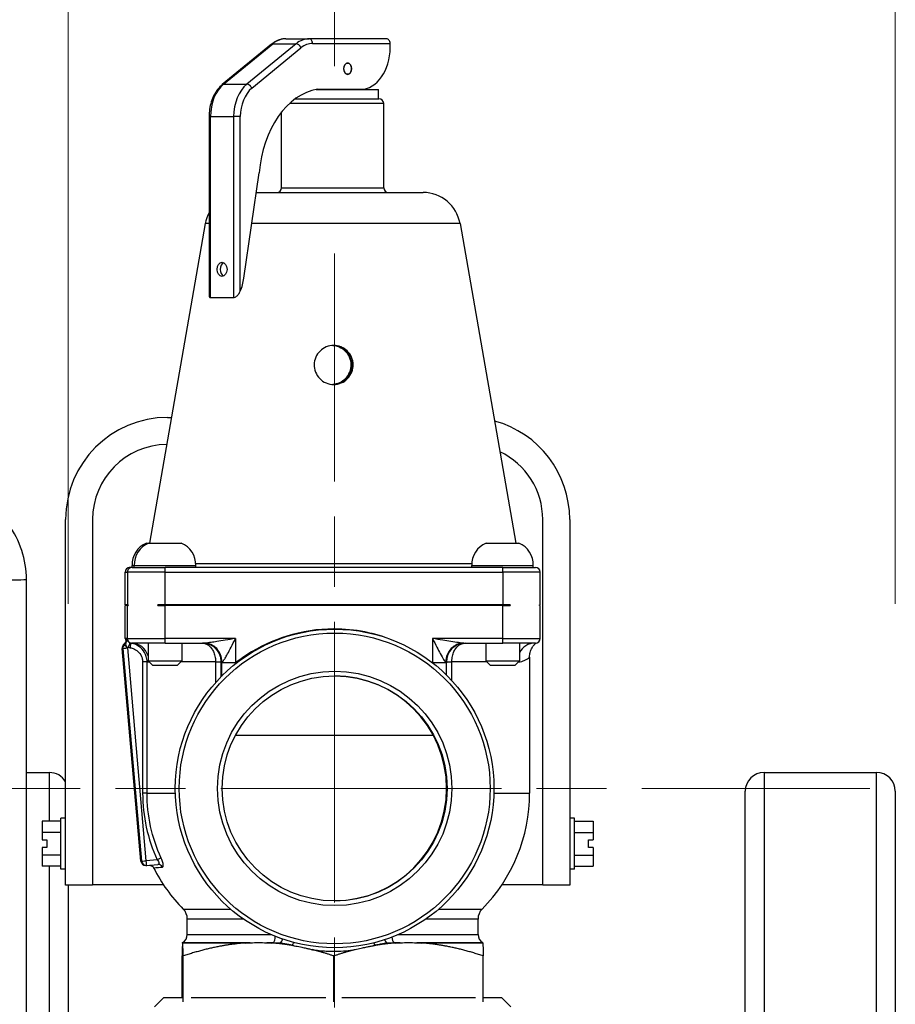
# Model space of a CAD drawing. Units: inches. Extents: x 20 to 327, y 12 to 213.
# Drawn here: x 176 to 181, y 104 to 110 of the extents above; entities that cross this region are included whole.
import ezdxf

# ---------------------------------------------------------------- set-up
doc = ezdxf.new("R2010")
doc.units = ezdxf.units.IN
doc.header["$LTSCALE"] = 20
doc.header["$MEASUREMENT"] = 0
doc.linetypes.add('CHAIN', pattern=[0.7087, 0.4724, -0.0591, 0.1181, -0.0591])
for name, color, linetype, lineweight in [('Center Mark(ANSI)', 96, 'Continuous', 18), ('Dimensions(ANSI)', 7, 'Continuous', 18), ('Visible Edges(ANSI)', 7, 'Continuous', 25), ('Visible Tangent Edges(ANSI)', 7, 'Continuous', 25)]:
    doc.layers.add(name, color=color, linetype=linetype, lineweight=lineweight)
doc.styles.add('MESTEK', font='arial.ttf')
doc.dimstyles.new('MESTEK FRACTIONS', dxfattribs={"dimscale": 20, "dimtxt": 0.08, "dimasz": 0.098425, "dimexe": 0.063, "dimexo": 0.0625, "dimgap": 0.031496, "dimtad": 0, "dimtih": 1, "dimtoh": 1, "dimdec": 4, "dimrnd": 1e-08, "dimzin": 1, "dimdsep": 46, "dimlunit": 5, "dimtxsty": 'MESTEK', "dimcen": 0.09, "dimdle": 0.393701, "dimclrd": 7, "dimclre": 7, "dimclrt": 7, "dimadec": 0, "dimazin": 0, "dimtfac": 1, "dimtofl": 0, "dimtmove": 0, "dimatfit": 3, "dimfxl": 0, "dimfrac": 2, "dimtolj": 1, "dimtzin": 0, "dimlwd": 15, "dimlwe": 15, "dimarcsym": 0})

# ---------------------------------------------------------------- blocks, each defined once
blk = doc.blocks.new('*D26')
at = {"layer": 'Defpoints', "color": 0, "linetype": 'Continuous'}
for p in [(175.8562, 131.7539), (139.4521, 124.126), (175.8562, 104.9823)]:
    blk.add_point(p, dxfattribs=at)
at = {"layer": 'Dimensions(ANSI)', "color": 7, "linetype": 'Continuous', "lineweight": 15}
for p, q in [((139.4521, 125.376), (139.4521, 133.0139)), ((175.8562, 106.2323), (175.8562, 133.0139)), ((141.4206, 131.7539), (152.5145, 131.7539)), ((173.8877, 131.7539), (162.7938, 131.7539))]:
    blk.add_line(p, q, dxfattribs=at)
at = {"layer": 'Dimensions(ANSI)', "color": 7, "linetype": 'Continuous'}
for points in [[(141.4206, 132.082), (141.4206, 131.4259), (139.4521, 131.7539)], [(173.8877, 132.082), (173.8877, 131.4259), (175.8562, 131.7539)]]:
    blk.add_solid(points, dxfattribs=at)
at = {"layer": 'Dimensions(ANSI)', "color": 7, "linetype": 'Continuous', "lineweight": 18, "insert": (157.6541, 134.1263), "char_height": 1.6, "attachment_point": 2, "style": 'MESTEK'}
blk.add_mtext('\\A1; 36 3/8\\P[925 mm]', dxfattribs=at)
blk = doc.blocks.new('*D27')
at = {"layer": 'Defpoints', "color": 0, "linetype": 'Continuous'}
for p in [(177.6324, 138.5618), (139.4521, 124.126), (177.6324, 108.567)]:
    blk.add_point(p, dxfattribs=at)
at = {"layer": 'Dimensions(ANSI)', "color": 7, "linetype": 'Continuous', "lineweight": 15}
for p, q in [((139.4521, 125.376), (139.4521, 139.8218)), ((177.6324, 109.817), (177.6324, 139.8218)), ((141.4206, 138.5618), (153.4026, 138.5618)), ((175.6639, 138.5618), (163.6818, 138.5618))]:
    blk.add_line(p, q, dxfattribs=at)
at = {"layer": 'Dimensions(ANSI)', "color": 7, "linetype": 'Continuous'}
for points in [[(141.4206, 138.8899), (141.4206, 138.2337), (139.4521, 138.5618)], [(175.6639, 138.8899), (175.6639, 138.2337), (177.6324, 138.5618)]]:
    blk.add_solid(points, dxfattribs=at)
at = {"layer": 'Dimensions(ANSI)', "color": 7, "linetype": 'Continuous', "lineweight": 18, "insert": (158.5422, 140.9342), "char_height": 1.6, "attachment_point": 2, "style": 'MESTEK'}
blk.add_mtext('\\A1; 38 3/16\\P[970 mm]', dxfattribs=at)
blk = doc.blocks.new('*D28')
at = {"layer": 'Defpoints', "color": 0, "linetype": 'Continuous'}
for p in [(181.3692, 144.7397), (139.4521, 124.126), (181.3692, 104.9823)]:
    blk.add_point(p, dxfattribs=at)
at = {"layer": 'Dimensions(ANSI)', "color": 7, "linetype": 'Continuous', "lineweight": 15}
for p, q in [((139.4521, 125.376), (139.4521, 145.9997)), ((181.3692, 106.2323), (181.3692, 145.9997)), ((141.4206, 144.7397), (154.6495, 144.7397)), ((179.4007, 144.7397), (166.1718, 144.7397))]:
    blk.add_line(p, q, dxfattribs=at)
at = {"layer": 'Dimensions(ANSI)', "color": 7, "linetype": 'Continuous'}
for points in [[(141.4206, 145.0678), (141.4206, 144.4117), (139.4521, 144.7397)], [(179.4007, 145.0678), (179.4007, 144.4117), (181.3692, 144.7397)]]:
    blk.add_solid(points, dxfattribs=at)
at = {"layer": 'Dimensions(ANSI)', "color": 7, "linetype": 'Continuous', "lineweight": 18, "insert": (160.4106, 147.1121), "char_height": 1.6, "attachment_point": 2, "style": 'MESTEK'}
blk.add_mtext('\\A1; 41 15/16\\P[1065 mm]', dxfattribs=at)

msp = doc.modelspace()

# ---------------------------------------------------------------- linework, layer by layer
at = {"layer": 'Center Mark(ANSI)', "color": 7, "linetype": 'CHAIN', "ltscale": 0.198001}
for p, q in [((177.632389, 101.435039), (177.632389, 108.567046)), ((174.066386, 105.001043), (181.198393, 105.001043))]:
    msp.add_line(p, q, dxfattribs=at)
at = {"layer": 'Visible Edges(ANSI)', "color": 7}
for p, q in [((177.307873, 109.999793), (177.462665, 109.999793)), ((177.977606, 109.999793), (177.462665, 109.999793)), ((177.211196, 109.963379), (176.883475, 109.694041)), ((177.718846, 109.836591), (177.713772, 109.836591)), ((177.718846, 109.762995), (177.713772, 109.762995)), ((177.508485, 109.662293), (177.92421, 109.662293)), ((177.518279, 109.664155), (177.825165, 109.664155)), ((177.52546, 109.662293), (177.52546, 109.664155)), ((177.71296, 109.662293), (177.71296, 109.664155)), ((177.92421, 109.599793), (177.92421, 109.662293)), ((177.370332, 109.599793), (177.92796, 109.599793)), ((177.27921, 109.006043), (177.27921, 109.511881)), ((177.95921, 109.006043), (177.95921, 109.568543)), ((176.795231, 109.480455), (176.795231, 108.2853)), ((177.027272, 108.403366), (177.130393, 109.105309)), ((177.111219, 108.974793), (178.221661, 108.974793)), ((176.770502, 108.767888), (176.397648, 106.637293)), ((178.467919, 108.767888), (178.840773, 106.637293)), ((176.804528, 108.274793), (176.959319, 108.274793)), ((176.51921, 107.474793), (176.54421, 107.474793)), ((175.83921, 104.356293), (175.83921, 106.794793)), ((176.01921, 106.794793), (176.01921, 104.356293)), ((179.01921, 104.356293), (179.01921, 106.794793)), ((179.19921, 106.794793), (179.19921, 104.356293)), ((176.377927, 106.637293), (176.39254, 106.637293)), ((176.39254, 106.637293), (176.61054, 106.637293)), ((178.642493, 106.637293), (178.860493, 106.637293)), ((176.236927, 106.224793), (176.236927, 106.443543)), ((176.268177, 106.474793), (176.268182, 106.474793)), ((176.282795, 106.474793), (176.268182, 106.474793)), ((176.281927, 106.487293), (176.29654, 106.487293)), ((176.281927, 106.474793), (176.281927, 106.487293)), ((176.282795, 106.474793), (176.502961, 106.474793)), ((176.29654, 106.487293), (176.70654, 106.487293)), ((176.29654, 106.474793), (176.29654, 106.487293)), ((178.752914, 106.474793), (176.502961, 106.474793)), ((176.70654, 106.474793), (176.70654, 106.487293)), ((178.546493, 106.487293), (178.956493, 106.487293)), ((178.546493, 106.474793), (178.546493, 106.487293)), ((178.752914, 106.474793), (178.970243, 106.474793)), ((178.956493, 106.474793), (178.956493, 106.487293)), ((179.001493, 106.224793), (179.001493, 106.443543)), ((175.57804, 70.821423), (175.57804, 106.394354)), ((176.236933, 106.224793), (176.236927, 106.224793)), ((176.236927, 106.219793), (176.236933, 106.219793)), ((176.236927, 106.001043), (176.236927, 106.219793)), ((176.251546, 106.224793), (176.236933, 106.224793)), ((176.251546, 106.219793), (176.236933, 106.219793)), ((176.24161, 106.219793), (176.24161, 106.224793)), ((176.256869, 106.224793), (176.251546, 106.224793)), ((176.251546, 106.219793), (176.256869, 106.219793)), ((176.256869, 106.224793), (176.256869, 106.219793)), ((176.453383, 106.219793), (176.453383, 106.224793)), ((176.503164, 106.224793), (176.453383, 106.224793)), ((176.453383, 106.219793), (176.503164, 106.219793)), ((178.753117, 106.224793), (176.503164, 106.224793)), ((178.753117, 106.219793), (176.503164, 106.219793)), ((178.802833, 106.224793), (178.753117, 106.224793)), ((178.753117, 106.219793), (178.802833, 106.219793)), ((178.802833, 106.224793), (178.802833, 106.219793)), ((178.996811, 106.219793), (178.996811, 106.224793)), ((179.001493, 106.224793), (178.996811, 106.224793)), ((178.996811, 106.219793), (179.001493, 106.219793)), ((179.001493, 106.001043), (179.001493, 106.219793)), ((176.235232, 105.971207), (176.223825, 105.957612)), ((176.278805, 105.969793), (176.282795, 105.969793)), ((176.502961, 105.969793), (176.282795, 105.969793)), ((176.38904, 105.969793), (176.38904, 105.851043)), ((176.502961, 105.969793), (176.762074, 105.969793)), ((176.61404, 105.969793), (176.61404, 105.851043)), ((178.493801, 105.969793), (178.752914, 105.969793)), ((178.638993, 105.969793), (178.638993, 105.851043)), ((178.970243, 105.969793), (178.752914, 105.969793)), ((178.863993, 105.969793), (178.863993, 105.851043)), ((176.340789, 104.515667), (176.216633, 105.934802)), ((176.38904, 105.851043), (176.61404, 105.851043)), ((176.42029, 105.819793), (176.38904, 105.851043)), ((176.58279, 105.819793), (176.61404, 105.851043)), ((178.377518, 105.844793), (178.377518, 105.837796)), ((178.638993, 105.851043), (178.863993, 105.851043)), ((178.670243, 105.819793), (178.638993, 105.851043)), ((178.832743, 105.819793), (178.863993, 105.851043)), ((178.93171, 105.87602), (178.93171, 104.969793)), ((176.58279, 105.819793), (176.42029, 105.819793)), ((178.832743, 105.819793), (178.670243, 105.819793)), ((176.972411, 105.357293), (178.288506, 105.357293)), ((175.57804, 105.107293), (175.73121, 105.107293)), ((180.49421, 105.107293), (181.24421, 105.107293)), ((180.36921, 96.232293), (180.36921, 104.982293)), ((181.36921, 104.982293), (181.36921, 96.232293)), ((175.68296, 104.782404), (175.68296, 104.707348)), ((175.80796, 104.782404), (175.68296, 104.782404)), ((175.80796, 104.462293), (175.80796, 104.802293)), ((175.83921, 104.802293), (175.80796, 104.802293)), ((179.23046, 104.802293), (179.19921, 104.802293)), ((179.23046, 104.462293), (179.23046, 104.802293)), ((179.23046, 104.782404), (179.35546, 104.782404)), ((179.35546, 104.782404), (179.35546, 104.707348)), ((175.68296, 104.707348), (175.68296, 104.657293)), ((175.80796, 104.707348), (175.68296, 104.707348)), ((175.68296, 104.657293), (175.71421, 104.657293)), ((175.71421, 104.657293), (175.71421, 104.607293)), ((179.23046, 104.707348), (179.35546, 104.707348)), ((179.32421, 104.657293), (179.35546, 104.657293)), ((179.32421, 104.607293), (179.32421, 104.657293)), ((179.35546, 104.707348), (179.35546, 104.657293)), ((175.71421, 104.607293), (175.68296, 104.607293)), ((175.68296, 104.607293), (175.68296, 104.557237)), ((179.35546, 104.607293), (179.32421, 104.607293)), ((179.35546, 104.607293), (179.35546, 104.557237)), ((175.68296, 104.557237), (175.68296, 104.482182)), ((175.80796, 104.557237), (175.68296, 104.557237)), ((179.23046, 104.557237), (179.35546, 104.557237)), ((179.35546, 104.557237), (179.35546, 104.482182)), ((175.80796, 104.482182), (175.68296, 104.482182)), ((175.83921, 104.462293), (175.80796, 104.462293)), ((176.37684, 104.48714), (176.37192, 104.48714)), ((176.379563, 104.487259), (176.454981, 104.493858)), ((179.23046, 104.462293), (179.19921, 104.462293)), ((179.23046, 104.482182), (179.35546, 104.482182)), ((176.01921, 104.356293), (175.83921, 104.356293)), ((175.85621, 104.356293), (175.85621, 102.579346)), ((176.492447, 104.357293), (176.01921, 104.357293)), ((179.01921, 104.357293), (178.745974, 104.357293)), ((179.19921, 104.356293), (179.01921, 104.356293)), ((176.65046, 104.027242), (176.65046, 104.130476)), ((178.58796, 104.027242), (178.58796, 104.130476)), ((176.615482, 103.607293), (176.615482, 103.883921)), ((176.622981, 103.578092), (176.622981, 103.883921)), ((177.62671, 103.578092), (177.62671, 103.883921)), ((178.622939, 103.578092), (178.622939, 103.883921)), ((176.49371, 103.607293), (176.43171, 103.545293)), ((176.49371, 103.607293), (176.622586, 103.607293)), ((176.675894, 103.607293), (177.573797, 103.607293)), ((177.679227, 103.607293), (178.570421, 103.607293)), ((178.622939, 103.607293), (178.74471, 103.607293)), ((178.74471, 103.607293), (178.80671, 103.545293))]:
    msp.add_line(p, q, dxfattribs=at)
for centre, radius, start, end in [((177.92796, 109.568543), 0.03125, 0, 90), ((177.24796, 109.006043), 0.03125, 270, 0), ((177.99046, 109.006043), 0.03125, 180, 270), ((178.221661, 108.724793), 0.25, 9.9262455, 90), ((177.016759, 108.724793), 0.25, 152.388854, 170.0737545), ((176.51921, 106.794793), 0.68, 90, 180), ((178.51921, 106.794793), 0.68, 0, 74.7198163), ((176.51921, 106.794793), 0.5, 90.7457154, 180), ((178.51921, 106.794793), 0.5, 0, 64.5320975), ((176.438625, 106.492727), 0.156791, 112.7754817, 181.9860322), ((176.453238, 106.492727), 0.156791, 112.7754817, 181.9860322), ((176.549843, 106.492727), 0.156791, 358.0139678, 67.2245183), ((178.70319, 106.492727), 0.156791, 112.7754817, 181.9860322), ((178.799796, 106.492727), 0.156791, 358.0139678, 67.2245183), ((176.268177, 106.443543), 0.03125, 90, 180), ((178.970243, 106.443543), 0.03125, 0, 90), ((176.268177, 106.001043), 0.03125, 180, 212.2914054), ((178.502518, 105.844793), 0.125, 90, 180), ((178.970243, 106.001043), 0.03125, 270, 0), ((176.247764, 105.937525), 0.03125, 140.000595, 184.9998951), ((175.73121, 104.982293), 0.125, 30.2312863, 90), ((180.49421, 104.982293), 0.125, 90, 180), ((181.24421, 104.982293), 0.125, 0, 90), ((177.409494, 104.969793), 1.102784, 182.6060632, 187.3941467), ((177.828926, 104.969793), 1.102784, 315.4559939, 0), ((176.37684, 104.51839), 0.03125, 270, 275.0001049), ((177.409494, 104.969793), 1.102784, 206.8446412, 224.5440061), ((176.55671, 104.130476), 0.09375, 0, 44.5440061), ((178.68171, 104.130476), 0.09375, 135.4559939, 180), ((176.58796, 104.027242), 0.0625, 299.9776765, 0), ((178.65046, 104.027242), 0.0625, 180, 240.0223235)]:
    msp.add_arc(centre, radius, start, end, dxfattribs=at)
for centre, major_axis, ratio, start_param, end_param in [((177.80411, 109.946287), (0, -0.283719), 0.70249944, 0.10583606, 1.64932008), ((177.572243, 109.036067), (0, 0.632768), 0.70249944, 0.12170003, 1.46115033), ((176.902999, 108.462293), (0, 0.046875), 0.7116843, 0.32137361, 2.82021905), ((176.849127, 108.450956), (0, 0.258016), 0.70249944, 4.16092335, 4.52687928), ((177.62853, 105.001043), (0, -0.75), 0.99997891, 0.00257087, 3.13902179), ((176.457694, 104.462726), (-0.002668, 0.031136), 0.95259448, 0, 0.00186052)]:
    msp.add_ellipse(centre, major_axis=major_axis, ratio=ratio, start_param=start_param, end_param=end_param, dxfattribs=at)
for centre, major_axis, ratio in [((177.718846, 109.799793), (0, -0.036798), 0.70249944), ((176.881924, 108.462293), (0, -0.046875), 0.7116843), ((177.632389, 105.001043), (0, 1.062067), 0.99997891), ((177.632589, 105.001043), (0, -1.036243), 0.99997891), ((177.632589, 105.001043), (0, 0.78125), 0.99997891), ((177.632386, 105.001043), (0, -0.75), 0.99997891)]:
    msp.add_ellipse(centre, major_axis=major_axis, ratio=ratio, dxfattribs=at)
for points, knots in [([(177.307873, 109.999793), (177.300956, 109.999793), (177.29404, 109.999276), (177.280333, 109.997225), (177.273543, 109.995692), (177.260203, 109.991655), (177.253653, 109.989153), (177.240882, 109.983246), (177.234662, 109.979842), (177.222619, 109.97221), (177.216796, 109.967981), (177.211196, 109.963379)], [0, 0, 0, 0, 0.104719755, 0.104719755, 0.20943951, 0.20943951, 0.314159265, 0.314159265, 0.41887902, 0.41887902, 0.523598776, 0.523598776, 0.523598776, 0.523598776]), ([(178.002808, 109.968543), (178.002591, 109.972476), (178.001735, 109.976663), (177.998808, 109.984358), (177.996739, 109.987867), (177.992182, 109.993406), (177.989388, 109.99581), (177.983499, 109.999004), (177.980407, 109.999793), (177.977606, 109.999793)], [0.359446314, 0.359446314, 0.359446314, 0.359446314, 0.389513132, 0.389513132, 0.41957995, 0.41957995, 0.449570932, 0.449570932, 0.479561913, 0.479561913, 0.479561913, 0.479561913]), ([(177.692502, 109.799793), (177.692502, 109.804562), (177.69318, 109.809607), (177.695879, 109.818827), (177.697899, 109.823008), (177.702535, 109.829607), (177.705473, 109.832486), (177.711953, 109.83633), (177.715499, 109.837293), (177.722193, 109.837293), (177.725739, 109.83633), (177.732219, 109.832486), (177.735157, 109.829607), (177.739793, 109.823008), (177.741813, 109.818827), (177.744512, 109.809607), (177.74519, 109.804562), (177.74519, 109.795023), (177.744512, 109.789978), (177.741813, 109.780758), (177.739793, 109.776578), (177.735157, 109.769978), (177.732219, 109.7671), (177.725739, 109.763256), (177.722193, 109.762293), (177.715499, 109.762293), (177.711953, 109.763256), (177.705473, 109.7671), (177.702535, 109.769978), (177.697899, 109.776578), (177.695879, 109.780758), (177.69318, 109.789978), (177.692502, 109.795023), (177.692502, 109.799793)], [0, 0, 0, 0, 0.036343368, 0.036343368, 0.072686735, 0.072686735, 0.108993337, 0.108993337, 0.145299938, 0.145299938, 0.18160654, 0.18160654, 0.217913142, 0.217913142, 0.254256509, 0.254256509, 0.290599877, 0.290599877, 0.326943244, 0.326943244, 0.363286612, 0.363286612, 0.399593214, 0.399593214, 0.435899815, 0.435899815, 0.472206417, 0.472206417, 0.508513018, 0.508513018, 0.544856386, 0.544856386, 0.581199754, 0.581199754, 0.581199754, 0.581199754]), ([(176.883475, 109.694041), (176.872275, 109.684836), (176.86197, 109.674137), (176.843407, 109.650345), (176.835146, 109.637249), (176.820845, 109.60923), (176.814805, 109.594305), (176.805079, 109.56321), (176.801394, 109.547039), (176.79647, 109.514063), (176.795231, 109.497259), (176.795231, 109.480455)], [0.52359878, 0.52359878, 0.52359878, 0.52359878, 0.73303829, 0.73303829, 0.9424778, 0.9424778, 1.15191731, 1.15191731, 1.36135682, 1.36135682, 1.57079633, 1.57079633, 1.57079633, 1.57079633]), ([(176.795231, 108.2853), (176.795231, 108.285243), (176.795231, 108.285186), (176.795254, 108.28228), (176.795867, 108.27958), (176.79816, 108.276775), (176.799147, 108.276037), (176.801545, 108.275047), (176.802955, 108.274793), (176.804528, 108.274793)], [0.6987508264, 0.6987508264, 0.6987508264, 0.6987508264, 0.6994256909, 0.6994256909, 0.733105026, 0.733105026, 0.7499446936, 0.7499446936, 0.7667843611, 0.7667843611, 0.7667843611, 0.7667843611]), ([(176.959319, 108.274793), (176.962005, 108.274793), (176.965282, 108.275566), (176.972029, 108.278436), (176.975493, 108.280533), (176.984032, 108.286885), (176.989084, 108.292143), (176.997561, 108.303646), (177.000974, 108.309899), (177.003513, 108.315772)], [0.766784361, 0.766784361, 0.766784361, 0.766784361, 0.79554301, 0.79554301, 0.82430166, 0.82430166, 0.876849789, 0.876849789, 0.929397918, 0.929397918, 0.929397918, 0.929397918]), ([(177.755701, 107.82771), (177.756093, 107.811082), (177.753135, 107.793363), (177.740284, 107.760708), (177.730394, 107.745766), (177.707363, 107.722171), (177.692724, 107.711901), (177.660368, 107.698209), (177.642645, 107.694793), (177.609238, 107.694793), (177.591503, 107.698209), (177.559094, 107.711901), (177.544417, 107.722171), (177.521306, 107.745766), (177.511367, 107.760708), (177.498422, 107.793363), (177.495418, 107.811082), (177.496112, 107.843679), (177.499608, 107.860745), (177.513185, 107.892157), (177.523269, 107.9065), (177.546318, 107.929017), (177.560788, 107.938741), (177.592416, 107.951629), (177.609574, 107.954793), (177.641718, 107.954793), (177.658878, 107.951629), (177.690516, 107.938741), (177.704994, 107.929017), (177.728066, 107.9065), (177.738169, 107.892157), (177.751796, 107.860745), (177.755325, 107.843679), (177.755701, 107.82771)], [0, 0, 0, 0, 0.12863461, 0.12863461, 0.25726921, 0.25726921, 0.38455232, 0.38455232, 0.51183543, 0.51183543, 0.63911854, 0.63911854, 0.76640165, 0.76640165, 0.89503626, 0.89503626, 1.02367087, 1.02367087, 1.14720164, 1.14720164, 1.27073241, 1.27073241, 1.39320338, 1.39320338, 1.51567435, 1.51567435, 1.63814533, 1.63814533, 1.7606163, 1.7606163, 1.88414707, 1.88414707, 2.00767784, 2.00767784, 2.00767784, 2.00767784]), ([(177.742648, 107.82771), (177.742308, 107.843679), (177.738813, 107.860745), (177.725236, 107.892157), (177.715151, 107.9065), (177.692103, 107.929017), (177.677633, 107.938741), (177.648098, 107.950776), (177.633366, 107.953897), (177.61921, 107.954626)], [0, 0, 0, 0, 0.12353077, 0.12353077, 0.24706154, 0.24706154, 0.369532514, 0.369532514, 0.475786849, 0.475786849, 0.475786849, 0.475786849]), ([(177.619828, 107.954656), (177.634125, 107.95399), (177.64904, 107.950878), (177.678705, 107.938829), (177.693156, 107.929155), (177.716178, 107.906758), (177.726267, 107.892499), (177.739906, 107.861254), (177.74346, 107.844273), (177.743881, 107.828385)], [1.533585397, 1.533585397, 1.533585397, 1.533585397, 1.641014781, 1.641014781, 1.763112813, 1.763112813, 1.886025245, 1.886025245, 2.008937678, 2.008937678, 2.008937678, 2.008937678]), ([(177.754434, 107.828385), (177.753977, 107.844273), (177.750392, 107.861254), (177.736707, 107.892499), (177.726604, 107.906758), (177.703564, 107.929155), (177.689109, 107.938829), (177.657747, 107.951566), (177.640873, 107.954711), (177.625028, 107.954791)], [0, 0, 0, 0, 0.122912432, 0.122912432, 0.245824865, 0.245824865, 0.367922897, 0.367922897, 0.488452203, 0.488452203, 0.488452203, 0.488452203]), ([(177.61921, 107.694975), (177.633885, 107.695765), (177.649079, 107.699122), (177.679326, 107.711901), (177.694003, 107.722171), (177.717115, 107.745766), (177.727053, 107.760708), (177.739999, 107.793363), (177.743003, 107.811082), (177.742648, 107.82771)], [1.512815773, 1.512815773, 1.512815773, 1.512815773, 1.623125519, 1.623125519, 1.750408629, 1.750408629, 1.879043236, 1.879043236, 2.007677842, 2.007677842, 2.007677842, 2.007677842]), ([(177.743881, 107.828385), (177.744325, 107.811668), (177.741378, 107.793868), (177.728511, 107.761072), (177.718592, 107.746067), (177.695487, 107.722359), (177.680795, 107.712028), (177.650264, 107.699074), (177.634772, 107.695675), (177.619828, 107.694943)], [0, 0, 0, 0, 0.129316518, 0.129316518, 0.258633037, 0.258633037, 0.386540473, 0.386540473, 0.499021372, 0.499021372, 0.499021372, 0.499021372]), ([(177.625324, 107.694794), (177.641927, 107.694878), (177.65948, 107.698327), (177.691714, 107.712028), (177.706365, 107.722359), (177.729382, 107.746067), (177.739248, 107.761072), (177.752016, 107.793868), (177.754915, 107.811668), (177.754434, 107.828385)], [1.496058701, 1.496058701, 1.496058701, 1.496058701, 1.622397204, 1.622397204, 1.750304641, 1.750304641, 1.879621159, 1.879621159, 2.008937678, 2.008937678, 2.008937678, 2.008937678]), ([(175.57804, 106.394354), (175.57804, 106.459799), (175.567675, 106.525233), (175.527223, 106.649715), (175.497142, 106.708743), (175.4202, 106.814632), (175.373349, 106.861476), (175.267449, 106.938407), (175.208416, 106.968482), (175.083926, 107.008927), (175.018488, 107.01929), (174.95304, 107.01929)], [4.71238898, 4.71238898, 4.71238898, 4.71238898, 5.02654825, 5.02654825, 5.34070751, 5.34070751, 5.65486678, 5.65486678, 5.96902604, 5.96902604, 6.28318531, 6.28318531, 6.28318531, 6.28318531]), ([(176.242333, 105.994722), (176.242333, 105.994722), (176.242338, 105.994683), (176.24236, 105.994507), (176.242379, 105.994363), (176.242425, 105.993876), (176.242438, 105.99373), (176.242473, 105.993275), (176.242497, 105.992944), (176.242534, 105.991944), (176.242553, 105.991417), (176.242501, 105.989398), (176.242837, 105.98844), (176.241241, 105.98229), (176.240831, 105.980875), (176.239155, 105.976984), (176.237949, 105.974444), (176.235232, 105.971207)], [2.0340475751, 2.0340475751, 2.0340475751, 2.0340475751, 2.0402533204, 2.0402533204, 2.0471214061, 2.0471214061, 2.0493705424, 2.0493705424, 2.0523462869, 2.0523462869, 2.0544808484, 2.0544808484, 2.0568679767, 2.0568679767, 2.0574145426, 2.0574145426, 2.0579611085, 2.0579611085, 2.0579611085, 2.0579611085]), ([(176.237194, 105.973518), (176.236534, 105.972741), (176.2359, 105.971993), (176.235287, 105.97127), (176.23526, 105.971239), (176.235233, 105.971207)], [0.1217203853, 0.1217203853, 0.1217203853, 0.1217203853, 0.1392811333, 0.1392811333, 0.1400785706, 0.1400785706, 0.1400785706, 0.1400785706]), ([(176.2455, 105.980393), (176.244337, 105.979731), (176.242902, 105.978818), (176.239552, 105.976113), (176.238044, 105.974519), (176.237194, 105.973518)], [0.061331792, 0.061331792, 0.061331792, 0.061331792, 0.109064337, 0.109064337, 0.163175687, 0.163175687, 0.163175687, 0.163175687]), ([(176.240153, 105.971207), (176.240179, 105.971239), (176.240205, 105.97127), (176.240239, 105.97131), (176.240246, 105.971319), (176.240253, 105.971328)], [-0.000443357379, -0.000443357379, -0.000443357379, -0.000443357379, 0, 0, 0.0001210819, 0.0001210819, 0.0001210819, 0.0001210819]), ([(176.240253, 105.971328), (176.242382, 105.973891), (176.243545, 105.976023), (176.245813, 105.980738), (176.24627, 105.982615), (176.247347, 105.987146), (176.247342, 105.988391), (176.247498, 105.990998), (176.24746, 105.991663), (176.247429, 105.992658), (176.247412, 105.99296), (176.247377, 105.993489), (176.247361, 105.993688), (176.247325, 105.994092), (176.247309, 105.994243), (176.247271, 105.994587), (176.24726, 105.994664), (176.247254, 105.994706), (176.247254, 105.994713), (176.247254, 105.994713)], [2.0596051369, 2.0596051369, 2.0596051369, 2.0596051369, 2.0600407437, 2.0600407437, 2.0607980528, 2.0607980528, 2.0624174168, 2.0624174168, 2.0649730481, 2.0649730481, 2.0671069281, 2.0671069281, 2.0696239099, 2.0696239099, 2.0734748324, 2.0734748324, 2.0812085698, 2.0812085698, 2.0835983184, 2.0835983184, 2.0835983184, 2.0835983184]), ([(178.93171, 105.87602), (178.93171, 105.889324), (178.933637, 105.899341), (178.938922, 105.919843), (178.942547, 105.927322), (178.950425, 105.942679), (178.953909, 105.94725), (178.959554, 105.95479), (178.961601, 105.957131), (178.965064, 105.961018), (178.966384, 105.962384), (178.969045, 105.965082), (178.970137, 105.966115), (178.972757, 105.968557), (178.973737, 105.969396), (178.974524, 105.970067), (178.974539, 105.970079), (178.974553, 105.970091)], [1.350418271, 1.350418271, 1.350418271, 1.350418271, 1.356091037, 1.356091037, 1.365201861, 1.365201861, 1.380579157, 1.380579157, 1.397487087, 1.397487087, 1.415911912, 1.415911912, 1.44233847, 1.44233847, 1.493548623, 1.493548623, 1.494519813, 1.494519813, 1.494519813, 1.494519813]), ([(178.377586, 105.757776), (178.377564, 105.770538), (178.377547, 105.78354), (178.377524, 105.810315), (178.377518, 105.824096), (178.377518, 105.837796)], [0.700778852, 0.700778852, 0.700778852, 0.700778852, 0.800798023, 0.800798023, 0.905404331, 0.905404331, 0.905404331, 0.905404331]), ([(176.31588, 104.827875), (176.315938, 104.827435), (176.315974, 104.827225), (176.316019, 104.827225), (176.316006, 104.82771), (176.315879, 104.829799), (176.315766, 104.831404), (176.315507, 104.834864), (176.315333, 104.837104), (176.314913, 104.84238), (176.314553, 104.846778), (176.313928, 104.854275), (176.313563, 104.858584), (176.312943, 104.865824), (176.312573, 104.87009), (176.311945, 104.877269), (176.311568, 104.88154), (176.31092, 104.888794), (176.31053, 104.893116), (176.309842, 104.900641), (176.30943, 104.90506), (176.308924, 104.910364), (176.308705, 104.912617), (176.308357, 104.916099), (176.308188, 104.917714), (176.307948, 104.919816), (176.307876, 104.920305), (176.307849, 104.920305)], [0.346732797, 0.346732797, 0.346732797, 0.346732797, 0.36738961, 0.36738961, 0.398814634, 0.398814634, 0.430239658, 0.430239658, 0.456141869, 0.456141869, 0.493448113, 0.493448113, 0.523436436, 0.523436436, 0.550886402, 0.550886402, 0.578351783, 0.578351783, 0.608386872, 0.608386872, 0.645777872, 0.645777872, 0.671748736, 0.671748736, 0.703263978, 0.703263978, 0.734779221, 0.734779221, 0.734779221, 0.734779221]), ([(176.398631, 104.488927), (176.398823, 104.488922), (176.399046, 104.488913), (176.399786, 104.488874), (176.400373, 104.488842), (176.40218, 104.488626), (176.403189, 104.488517), (176.406149, 104.48779), (176.407436, 104.487452), (176.410802, 104.486092), (176.412597, 104.485303), (176.4164, 104.482764), (176.417987, 104.481566), (176.421639, 104.477925), (176.423767, 104.475334), (176.425553, 104.471805)], [-0.9677501723, -0.9677501723, -0.9677501723, -0.9677501723, -0.9652719913, -0.9652719913, -0.961014453, -0.961014453, -0.9576465315, -0.9576465315, -0.9558655716, -0.9558655716, -0.954557657, -0.954557657, -0.9538179373, -0.9538179373, -0.9530131336, -0.9530131336, -0.9530131336, -0.9530131336]), ([(176.618819, 103.972003), (176.618961, 103.97261), (176.619101, 103.973115), (176.619362, 103.973115), (176.619501, 103.97261), (176.619644, 103.972003)], [2.071975767, 2.071975767, 2.071975767, 2.071975767, 2.224778325, 2.224778325, 2.377580883, 2.377580883, 2.377580883, 2.377580883]), ([(177.069675, 103.972003), (177.088714, 103.97261), (177.107414, 103.973115), (177.142276, 103.973115), (177.160977, 103.97261), (177.180016, 103.972003)], [2.076293493, 2.076293493, 2.076293493, 2.076293493, 2.229096051, 2.229096051, 2.381898609, 2.381898609, 2.381898609, 2.381898609]), ([(177.361621, 103.952202), (177.376749, 103.949562), (177.390156, 103.947173), (177.415567, 103.942141), (177.425981, 103.939925), (177.444149, 103.935771), (177.451293, 103.934062), (177.466589, 103.930301), (177.47501, 103.928169), (177.482122, 103.926373)], [0, 0, 0, 0, 0.134132022, 0.134132022, 0.234206706, 0.234206706, 0.302110836, 0.302110836, 0.375390906, 0.375390906, 0.375390906, 0.375390906]), ([(177.770217, 103.926373), (177.779341, 103.928694), (177.79572, 103.932871), (177.819726, 103.938536), (177.829936, 103.940795), (177.848308, 103.944569), (177.855875, 103.946039), (177.872371, 103.949117), (177.88094, 103.950641), (177.889818, 103.952202)], [0, 0, 0, 0, 0.082509687, 0.082509687, 0.148509721, 0.148509721, 0.196000262, 0.196000262, 0.250027388, 0.250027388, 0.250027388, 0.250027388]), ([(178.070066, 103.972003), (178.088962, 103.97261), (178.107523, 103.973115), (178.142125, 103.973115), (178.160686, 103.97261), (178.179583, 103.972003)], [2.076293493, 2.076293493, 2.076293493, 2.076293493, 2.229096051, 2.229096051, 2.381898609, 2.381898609, 2.381898609, 2.381898609])]:
    msp.add_open_spline(points, degree=3, knots=knots, dxfattribs=at)
for points in [[(176.252885, 105.981935), (176.252885, 105.981935), (176.252885, 105.981935), (176.252884, 105.981935)], [(176.307849, 104.920305), (176.307831, 104.920305), (176.307831, 104.920092), (176.307851, 104.919646)], [(176.618579, 103.970333), (176.61866, 103.971048), (176.61874, 103.971593), (176.618819, 103.972003)], [(176.619644, 103.972003), (176.619723, 103.971593), (176.619803, 103.971048), (176.619884, 103.970333)], [(177.037547, 103.970333), (177.048322, 103.971048), (177.059059, 103.971593), (177.069675, 103.972003)], [(177.180016, 103.972003), (177.190631, 103.971593), (177.201369, 103.971048), (177.212143, 103.970333)], [(178.038179, 103.970333), (178.048872, 103.971048), (178.05953, 103.971593), (178.070066, 103.972003)], [(178.179583, 103.972003), (178.190119, 103.971593), (178.200776, 103.971048), (178.21147, 103.970333)], [(178.619601, 103.972003), (178.619474, 103.972545), (178.619349, 103.973006), (178.619231, 103.973098)], [(178.619841, 103.970333), (178.619761, 103.971048), (178.619681, 103.971593), (178.619601, 103.972003)]]:
    msp.add_open_spline(points, degree=3, dxfattribs=at)
for points, weights in [([(176.618579, 103.970333), (176.617138, 103.957529), (176.615482, 103.883921)], [1.13280759382, 1.1204149857, 1.05412028548]), ([(176.622981, 103.883921), (176.621325, 103.957529), (176.619884, 103.970333)], [1.05412028548, 1.1204149857, 1.13280759382]), ([(177.037547, 103.970333), (176.844629, 103.957529), (176.622981, 103.883921)], [1.13280759382, 1.1204149857, 1.05412028548]), ([(177.361621, 103.952202), (177.285732, 103.965449), (177.212143, 103.970333)], [1.11533858139, 1.12804821393, 1.13280759382]), ([(178.038179, 103.970333), (177.965139, 103.965449), (177.889818, 103.952202)], [1.13280759382, 1.12804821393, 1.11533858139]), ([(178.622939, 103.883921), (178.402947, 103.957529), (178.21147, 103.970333)], [1.05412028548, 1.1204149857, 1.13280759382]), ([(178.619841, 103.970333), (178.621283, 103.957529), (178.622939, 103.883921)], [1.13280759382, 1.1204149857, 1.05412028548]), ([(177.62671, 103.883921), (177.552039, 103.908719), (177.482122, 103.926373)], [1.05412028548, 1.07556021035, 1.09136253186]), ([(177.770217, 103.926373), (177.700823, 103.908719), (177.62671, 103.883921)], [1.09136253186, 1.07556021035, 1.05412028548])]:
    msp.add_rational_spline(points, weights, degree=2, dxfattribs=at)
at = {"layer": 'Visible Tangent Edges(ANSI)', "color": 7}
for p, q in [((177.484905, 109.968543), (178.002808, 109.968543)), ((176.89234, 109.696962), (177.220061, 109.966299)), ((177.374852, 109.966299), (177.047132, 109.696962)), ((177.080348, 109.669898), (177.408069, 109.939236)), ((177.220061, 109.966299), (177.374852, 109.966299)), ((176.89234, 109.696962), (177.047132, 109.696962)), ((177.95921, 109.568543), (177.33209, 109.568543)), ((176.804528, 109.480455), (176.795231, 109.480455)), ((176.804528, 108.274793), (176.804528, 109.480455)), ((176.804528, 109.480455), (176.959319, 109.480455)), ((177.003513, 109.480455), (176.959319, 109.480455)), ((176.959319, 109.480455), (176.959319, 108.274793)), ((177.003513, 108.315772), (177.003513, 109.480455)), ((177.27921, 109.006043), (177.95921, 109.006043)), ((176.795231, 108.767888), (176.770502, 108.767888)), ((178.467919, 108.767888), (177.080824, 108.767888)), ((176.706434, 106.500656), (178.546599, 106.500656)), ((176.236933, 106.443543), (176.236927, 106.443543)), ((176.236933, 106.224793), (176.236933, 106.443543)), ((176.236933, 106.443543), (176.251546, 106.443543)), ((176.503164, 106.443543), (176.251546, 106.443543)), ((176.251546, 106.443543), (176.251546, 106.224793)), ((176.503164, 106.224793), (176.503164, 106.443543)), ((176.503164, 106.443543), (178.753117, 106.443543)), ((179.001493, 106.443543), (178.753117, 106.443543)), ((178.753117, 106.443543), (178.753117, 106.224793)), ((176.236933, 106.001043), (176.236933, 106.219793)), ((176.251546, 106.001043), (176.251546, 106.219793)), ((176.503164, 106.001043), (176.503164, 106.219793)), ((178.753117, 106.001043), (178.753117, 106.219793)), ((176.223826, 105.957612), (176.235233, 105.971207)), ((176.240153, 105.971207), (176.228746, 105.957612)), ((176.236927, 106.001043), (176.236933, 106.001043)), ((176.251546, 106.001043), (176.236933, 106.001043)), ((176.237194, 105.973518), (176.241915, 105.973518)), ((176.251546, 106.001043), (176.503164, 106.001043)), ((176.971904, 106.001043), (176.503164, 106.001043)), ((176.971904, 106.001043), (176.971904, 105.837796)), ((178.753117, 106.001043), (178.284377, 106.001043)), ((178.284377, 106.001043), (178.284377, 105.839422)), ((178.753117, 106.001043), (179.001493, 106.001043)), ((176.340789, 104.515667), (176.216634, 105.934802)), ((176.216634, 105.934802), (176.221554, 105.934802)), ((176.221554, 105.934802), (176.345709, 104.515667)), ((176.228746, 105.957612), (176.223826, 105.957612)), ((176.252887, 105.937525), (176.256874, 105.942276)), ((176.377043, 104.51839), (176.252887, 105.937525)), ((176.382316, 105.845425), (176.352663, 105.845425)), ((176.352663, 105.845425), (176.352663, 104.969793)), ((176.382316, 104.969793), (176.382316, 105.845425)), ((176.838546, 105.844793), (176.60779, 105.844793)), ((176.838546, 105.844793), (176.876533, 105.844793)), ((176.838546, 105.844793), (176.838546, 105.706572)), ((176.876533, 105.844793), (176.877547, 105.844793)), ((176.876533, 105.747127), (176.876533, 105.844793)), ((176.881629, 105.844793), (176.877547, 105.844793)), ((176.877547, 105.844793), (176.877547, 105.837796)), ((176.971904, 105.837796), (176.877547, 105.837796)), ((178.377518, 105.837796), (178.286462, 105.837796)), ((178.377518, 105.844793), (178.373782, 105.844793)), ((178.377518, 105.844793), (178.413513, 105.844793)), ((178.645243, 105.844793), (178.413513, 105.844793)), ((178.413513, 105.72063), (178.413513, 105.844793)), ((175.73121, 104.782404), (175.73121, 105.107293)), ((180.49421, 105.107293), (180.49421, 96.107293)), ((181.24421, 96.107293), (181.24421, 105.107293)), ((176.382316, 104.969793), (176.352663, 104.969793)), ((176.382316, 104.969793), (176.570805, 104.969793)), ((178.693974, 104.969793), (178.93171, 104.969793)), ((176.449417, 104.524722), (176.377043, 104.51839)), ((175.73121, 102.568186), (175.73121, 104.482182)), ((176.345709, 104.515667), (176.340789, 104.515667)), ((176.623527, 104.196237), (176.939386, 104.196237)), ((178.325393, 104.196237), (178.614893, 104.196237)), ((177.024045, 104.130476), (176.65046, 104.130476)), ((178.58796, 104.130476), (178.240734, 104.130476)), ((176.65046, 104.027242), (177.208491, 104.027242)), ((178.056288, 104.027242), (178.58796, 104.027242)), ((177.069675, 103.972003), (176.619644, 103.972003)), ((177.037547, 103.970333), (176.619884, 103.970333)), ((177.224386, 103.972003), (177.180016, 103.972003)), ((177.271925, 103.970333), (177.212143, 103.970333)), ((178.038179, 103.970333), (177.978716, 103.970333)), ((178.070066, 103.972003), (178.025964, 103.972003)), ((178.619601, 103.972003), (178.179583, 103.972003)), ((178.619841, 103.970333), (178.21147, 103.970333))]:
    msp.add_line(p, q, dxfattribs=at)
for centre, major_axis, ratio, start_param, end_param in [((177.307873, 109.749793), (0, 0.25), 0.70249944, 0, 0.52359878), ((177.462665, 109.749793), (0, 0.25), 0.70249944, 0, 0.52359878), ((177.484905, 109.749793), (0, 0.21875), 0.70249944, 0, 0.52359878), ((177.462665, 109.968543), (0, 0.03125), 0.7116843, 4.71238898, 6.28318531), ((177.231037, 109.939236), (-0.019842, 0.024143), 0.61633668, 5.81432156, 6.28318531), ((177.385829, 109.939236), (0.019842, -0.024143), 0.61633668, 1.10193258, 2.67272891), ((176.980153, 109.480455), (0, 0.25), 0.70249944, 0.52359878, 1.57079633), ((176.903317, 109.669898), (-0.019842, 0.024143), 0.61633668, 5.81432156, 6.28318531), ((177.134944, 109.480455), (0, -0.25), 0.70249944, 3.66519143, 4.71238898), ((177.157184, 109.480455), (0, 0.21875), 0.70249944, 0.52359878, 1.57079633), ((177.058108, 109.669898), (0.019842, -0.024143), 0.61633668, 1.10193258, 2.67272891), ((176.268182, 106.443543), (0, 0.03125), 0.99997891, 0, 1.57079633), ((176.282795, 106.443543), (0, 0.03125), 0.99997891, 0, 1.57079633), ((176.502961, 106.443543), (0, 0.03125), 0.00649468, 4.71238898, 6.28318531), ((178.752914, 106.443543), (0, 0.03125), 0.00649468, 4.71238898, 6.28318531), ((175.45304, 106.394354), (0.125, 0), 0.01602679, 3.14159265, 6.28318531), ((176.268182, 106.001043), (0, -0.03125), 0.99997891, 4.71238898, 5.27575259), ((176.282795, 106.001043), (0, -0.03125), 0.99997891, 4.71238898, 6.28318531), ((176.257077, 105.942276), (0.010639, 0.029383), 0.0061067, 0.00221117, 1.5730075), ((176.278354, 106.001043), (-0.00487, -0.030868), 0.99997993, 6.09228232, 6.28318531), ((176.268614, 105.939307), (0.004871, 0.030868), 0.00641531, 0.00101226, 1.57180859), ((176.278805, 105.844793), (0, 0.125), 0.93245585, 5.04324341, 6.28318531), ((176.502961, 106.001043), (0, -0.03125), 0.00649468, 0, 1.57079633), ((176.75255, 105.844793), (0, 0.125), 0.99997891, 4.71238898, 6.28318531), ((176.762074, 105.844793), (0, 0.125), 0.95643901, 4.71238898, 6.28318531), ((178.493801, 105.844793), (0, 0.125), 0.96015026, 0, 1.57079633), ((178.752914, 106.001043), (0, -0.03125), 0.00649468, 0, 1.57079633), ((178.966248, 105.844793), (0, 0.125), 0.93706994, 0, 1.06127596), ((176.247764, 105.937525), (-0.020087, -0.023939), 0.99999634, 4.71238898, 5.49776637), ((176.252684, 105.937525), (-0.002724, 0.031131), 0.99997923, 0.78539816, 1.57079633), ((176.252684, 105.937525), (-0.031131, -0.002724), 0.00056605, 0.00647001, 1.57726634), ((176.247764, 105.937525), (-0.023939, 0.020087), 0.0041747, 6.27821003, 6.28318531), ((176.252684, 105.937525), (-0.023939, 0.020087), 0.0041747, 4.7074137, 6.27821003), ((176.278151, 106.001043), (-0.021278, -0.058766), 0.9999838, 0, 0.19090298), ((176.37684, 104.51839), (-0.031131, -0.002724), 0.00056605, 0.00647001, 1.57726634), ((176.37684, 104.51839), (0.002724, -0.031131), 0.00646997, 0, 1.57023027), ((176.44962, 104.524722), (0.028434, 0.012963), 0.00269424, 0.33582348, 1.57670586), ((176.37192, 104.51839), (0.002724, -0.031131), 0.99997923, 4.71238898, 6.19591884), ((176.37684, 104.51839), (0, -0.03125), 0.99997891, 4.79965544, 6.28318531), ((176.457694, 104.462726), (-0.002668, 0.031136), 0.95259448, 5.09466054, 6.28318531), ((177.212865, 104.027242), (0, 0.0625), 0.39403158, 3.62839953, 4.52023436), ((177.261127, 104.02446), (0.006719, 0.062138), 0.49160467, 3.71060976, 4.30612601), ((178.037832, 104.027242), (0, -0.0625), 0.40593657, 4.99678581, 5.79637843), ((177.33825, 104.010706), (-0.017347, -0.060045), 0.60639936, 0.65142222, 1.09402447), ((177.913424, 104.010706), (0.017515, -0.059996), 0.61627083, 5.24742356, 5.62718541), ((177.989895, 104.02446), (0.006769, -0.062132), 0.50280877, 5.19641333, 5.71255267)]:
    msp.add_ellipse(centre, major_axis=major_axis, ratio=ratio, start_param=start_param, end_param=end_param, dxfattribs=at)
for points, knots in [([(177.627257, 106.064443), (177.521212, 106.064355), (177.414875, 106.048251), (177.219577, 105.987713), (177.130183, 105.945813), (177.021545, 105.875003), (176.996296, 105.856927), (176.971904, 105.837796)], [-16.86694436, -16.86694436, -16.86694436, -16.86694436, -16.05887639, -16.05887639, -15.31327333, -15.31327333, -15.07924585, -15.07924585, -15.07924585, -15.07924585]), ([(177.963656, 106.010138), (177.921265, 106.02423), (177.87794, 106.035661), (177.765952, 106.057746), (177.696722, 106.064443), (177.62814, 106.064443), (177.627846, 106.064443), (177.627552, 106.064443), (177.627257, 106.064443)], [-17.730700967, -17.730700967, -17.730700967, -17.730700967, -17.39179023, -17.39179023, -16.869187545, -16.869187545, -16.869187545, -16.866944363, -16.866944363, -16.866944363, -16.866944363]), ([(176.240153, 105.971207), (176.240174, 105.971207), (176.239983, 105.970142), (176.239494, 105.965675), (176.239253, 105.961496), (176.241195, 105.951807), (176.244309, 105.946255), (176.252321, 105.942929), (176.254519, 105.942433), (176.256874, 105.942276)], [-2.058808628, -2.058808628, -2.058808628, -2.058808628, -2.008932932, -2.008932932, -1.933678804, -1.933678804, -1.83586603, -1.83586603, -1.804957054, -1.804957054, -1.804957054, -1.804957054]), ([(176.24237, 105.994423), (176.242296, 105.994826), (176.242244, 105.995169), (176.24206, 105.996587), (176.242151, 105.996289), (176.242771, 105.993748), (176.243149, 105.992324), (176.24376, 105.990677), (176.244427, 105.988881), (176.245382, 105.98679), (176.246743, 105.984629)], [2.011281437, 2.011281437, 2.011281437, 2.011281437, 2.028509346, 2.028509346, 2.101741561, 2.101741561, 2.147511696, 2.147511696, 2.147511696, 2.197446238, 2.197446238, 2.197446238, 2.197446238]), ([(176.253558, 105.981935), (176.252387, 105.98343), (176.251424, 105.984933), (176.248901, 105.989558), (176.248032, 105.992445), (176.247062, 105.996247), (176.246956, 105.996709), (176.247176, 105.99509), (176.247224, 105.994782), (176.247288, 105.994427)], [1.899453047, 1.899453047, 1.899453047, 1.899453047, 1.933678804, 1.933678804, 2.008932932, 2.008932932, 2.0910792, 2.0910792, 2.106385476, 2.106385476, 2.106385476, 2.106385476]), ([(176.267715, 105.97166), (176.265808, 105.97235), (176.263941, 105.973241), (176.258664, 105.976413), (176.255735, 105.979157), (176.253558, 105.981935)], [1.8049570538, 1.8049570538, 1.8049570538, 1.8049570538, 1.8358660301, 1.8358660301, 1.8994530473, 1.8994530473, 1.8994530473, 1.8994530473]), ([(176.382316, 105.845425), (176.382347, 105.85724), (176.380617, 105.869212), (176.371858, 105.898728), (176.36221, 105.915522), (176.338822, 105.941212), (176.325517, 105.951146), (176.299326, 105.964058), (176.286498, 105.96812), (176.273484, 105.970175)], [0, 0, 0, 0, 0.067539521, 0.067539521, 0.175602755, 0.175602755, 0.269433618, 0.269433618, 0.346748178, 0.346748178, 0.346748178, 0.346748178]), ([(176.876533, 105.844793), (176.876533, 105.852039), (176.875896, 105.859351), (176.872604, 105.87801), (176.869007, 105.889022), (176.859337, 105.909002), (176.853387, 105.918029), (176.836047, 105.938352), (176.823069, 105.94852), (176.791278, 105.965035), (176.771399, 105.969793), (176.751636, 105.969793)], [-0.13097042, -0.13097042, -0.13097042, -0.13097042, -0.117165571, -0.117165571, -0.095077813, -0.095077813, -0.074179243, -0.074179243, -0.041567857, -0.041567857, 0.000445508, 0.000445508, 0.000445508, 0.000445508]), ([(176.751636, 105.969793), (176.765518, 105.969793), (176.779417, 105.965035), (176.801557, 105.94852), (176.810562, 105.938352), (176.822569, 105.918029), (176.826681, 105.909002), (176.833359, 105.889022), (176.835838, 105.87801), (176.838108, 105.859351), (176.838546, 105.852039), (176.838546, 105.844793)], [-0.000445508, -0.000445508, -0.000445508, -0.000445508, 0.041567857, 0.041567857, 0.074179243, 0.074179243, 0.095077813, 0.095077813, 0.117165571, 0.117165571, 0.13097042, 0.13097042, 0.13097042, 0.13097042]), ([(176.971904, 106.001043), (176.948711, 105.997122), (176.925323, 105.993169), (176.88372, 105.986255), (176.864943, 105.983181), (176.834126, 105.978331), (176.821463, 105.976404), (176.801303, 105.973552), (176.79341, 105.972508), (176.780082, 105.970956), (176.774405, 105.970398), (176.766794, 105.969894), (176.764242, 105.969793), (176.762074, 105.969793)], [-0.827904715, -0.827904715, -0.827904715, -0.827904715, -0.59650425, -0.59650425, -0.402509741, -0.402509741, -0.257423806, -0.257423806, -0.152132775, -0.152132775, -0.057550161, -0.057550161, 0, 0, 0, 0]), ([(176.881629, 105.844793), (176.882574, 105.844793), (176.883684, 105.8453), (176.886987, 105.847818), (176.889444, 105.850609), (176.895203, 105.858367), (176.898609, 105.863589), (176.907298, 105.87785), (176.912749, 105.887484), (176.926004, 105.911732), (176.934072, 105.927104), (176.951932, 105.961672), (176.961964, 105.981441), (176.971904, 106.001043)], [0, 0, 0, 0, 0.057550161, 0.057550161, 0.152132775, 0.152132775, 0.257423806, 0.257423806, 0.402509741, 0.402509741, 0.59650425, 0.59650425, 0.827904715, 0.827904715, 0.827904715, 0.827904715]), ([(178.493801, 105.969793), (178.486074, 105.969793), (178.473412, 105.971109), (178.442647, 105.975175), (178.42466, 105.977903), (178.405742, 105.9809), (178.389056, 105.983544), (178.371397, 105.986441), (178.330949, 105.993169), (178.30757, 105.997122), (178.284377, 106.001043)], [-0.826604355, -0.826604355, -0.826604355, -0.826604355, -0.619628176, -0.619628176, -0.412651997, -0.412651997, -0.412651997, -0.230100104, -0.230100104, 0.00130036, 0.00130036, 0.00130036, 0.00130036]), ([(178.284377, 106.001043), (178.294316, 105.981441), (178.304328, 105.961672), (178.321633, 105.928034), (178.329182, 105.913548), (178.336308, 105.90033), (178.344388, 105.885343), (178.35206, 105.871705), (178.365156, 105.851373), (178.370528, 105.844793), (178.373782, 105.844793)], [-0.00130036, -0.00130036, -0.00130036, -0.00130036, 0.230100104, 0.230100104, 0.412651997, 0.412651997, 0.412651997, 0.619628176, 0.619628176, 0.826604355, 0.826604355, 0.826604355, 0.826604355]), ([(178.413513, 105.844793), (178.413513, 105.852039), (178.413958, 105.859351), (178.416258, 105.87801), (178.418772, 105.889022), (178.425542, 105.909002), (178.42971, 105.918029), (178.441881, 105.938352), (178.451008, 105.94852), (178.472771, 105.964538), (178.486028, 105.96927), (178.499339, 105.969752)], [0, 0, 0, 0, 0.013804849, 0.013804849, 0.035892607, 0.035892607, 0.056791177, 0.056791177, 0.089402563, 0.089402563, 0.129165846, 0.129165846, 0.129165846, 0.129165846]), ([(176.268411, 105.939307), (176.278433, 105.937725), (176.288326, 105.934639), (176.308553, 105.924876), (176.318848, 105.917388), (176.336972, 105.898055), (176.344468, 105.885435), (176.351301, 105.863273), (176.352663, 105.854288), (176.352663, 105.845425)], [-0.346748178, -0.346748178, -0.346748178, -0.346748178, -0.269433618, -0.269433618, -0.175602755, -0.175602755, -0.067539521, -0.067539521, 0, 0, 0, 0]), ([(178.858061, 105.845105), (178.873157, 105.846166), (178.886006, 105.8498), (178.914347, 105.861303), (178.925461, 105.870307), (178.931047, 105.87521), (178.931708, 105.875871), (178.931709, 105.876003)], [-2.58079948, -2.58079948, -2.58079948, -2.58079948, -2.19940224, -2.19940224, -1.55115958, -1.55115958, -1.35041827, -1.35041827, -1.35041827, -1.35041827]), ([(176.352663, 104.969793), (176.352663, 104.893445), (176.36092, 104.816662), (176.393375, 104.667441), (176.417746, 104.59419), (176.449417, 104.524722)], [-1.16353347, -1.16353347, -1.16353347, -1.16353347, -0.58176673, -0.58176673, 0, 0, 0, 0]), ([(176.476454, 104.536987), (176.445637, 104.604541), (176.421926, 104.675773), (176.390349, 104.820882), (176.382316, 104.895549), (176.382316, 104.969793)], [0, 0, 0, 0, 0.58176673, 0.58176673, 1.16353347, 1.16353347, 1.16353347, 1.16353347]), ([(176.449417, 104.524722), (176.450651, 104.523268), (176.451831, 104.52179), (176.456584, 104.515415), (176.459358, 104.51053), (176.462178, 104.501809), (176.461927, 104.498208), (176.45894, 104.494807), (176.457166, 104.494049), (176.454981, 104.493858)], [-0.253192546, -0.253192546, -0.253192546, -0.253192546, -0.228026871, -0.228026871, -0.144589335, -0.144589335, -0.055611283, -0.055611283, -0.000094136, -0.000094136, -0.000094136, -0.000094136]), ([(176.484217, 104.476699), (176.48638, 104.476883), (176.488091, 104.478204), (176.490816, 104.48455), (176.490804, 104.49151), (176.487369, 104.508648), (176.484257, 104.518348), (176.479068, 104.531101), (176.477787, 104.534065), (176.476454, 104.536987)], [0, 0, 0, 0, 0.055611283, 0.055611283, 0.144589335, 0.144589335, 0.228026871, 0.228026871, 0.253192546, 0.253192546, 0.253192546, 0.253192546]), ([(176.425553, 104.471805), (176.425553, 104.471804), (176.425558, 104.471804), (176.425873, 104.471795), (176.430944, 104.4722), (176.450607, 104.473841), (176.465198, 104.475077), (176.484217, 104.476699)], [0.953013134, 0.953013134, 0.953013134, 0.953013134, 0.967916952, 0.967916952, 1.457105093, 1.457105093, 1.946293234, 1.946293234, 1.946293234, 1.946293234]), ([(177.224386, 103.972003), (177.232461, 103.972003), (177.240448, 103.971828), (177.25629, 103.97125), (177.264145, 103.970841), (177.271925, 103.970333)], [-0.137804732, -0.137804732, -0.137804732, -0.137804732, -0.068902366, -0.068902366, 0, 0, 0, 0]), ([(177.271925, 103.970333), (177.280547, 103.96937), (177.289096, 103.968217), (177.306886, 103.965442), (177.316109, 103.963787), (177.332462, 103.96033), (177.339689, 103.958625), (177.346533, 103.956579)], [-0.235712878, -0.235712878, -0.235712878, -0.235712878, -0.157311453, -0.157311453, -0.070616468, -0.070616468, 0, 0, 0, 0]), ([(177.904751, 103.956579), (177.90834, 103.957664), (177.912052, 103.958648), (177.925802, 103.962013), (177.936173, 103.964041), (177.957203, 103.967599), (177.967887, 103.969114), (177.978716, 103.970333)], [-0.235883298, -0.235883298, -0.235883298, -0.235883298, -0.198444539, -0.198444539, -0.099224845, -0.099224845, 0, 0, 0, 0]), ([(177.978716, 103.970333), (177.986446, 103.970841), (177.994251, 103.97125), (178.009995, 103.971828), (178.017934, 103.972003), (178.025964, 103.972003)], [-0.137804732, -0.137804732, -0.137804732, -0.137804732, -0.068902366, -0.068902366, 0, 0, 0, 0]), ([(177.482122, 103.926373), (177.483341, 103.926191), (177.484563, 103.926011), (177.514769, 103.921621), (177.545351, 103.918539), (177.619759, 103.91472), (177.664326, 103.915456), (177.728735, 103.920824), (177.749808, 103.923312), (177.770217, 103.926373)], [-1.189212336, -1.189212336, -1.189212336, -1.189212336, -1.17888523, -1.17888523, -0.934237241, -0.934237241, -0.59088145, -0.59088145, -0.41749445, -0.41749445, -0.41749445, -0.41749445])]:
    msp.add_open_spline(points, degree=3, knots=knots, dxfattribs=at)
for points in [[(176.278805, 105.969793), (176.276915, 105.969793), (176.275141, 105.969937), (176.273484, 105.970175)], [(176.382316, 105.845425), (176.386476, 105.845021), (176.390801, 105.844795), (176.39529, 105.844793)], [(176.877547, 105.837796), (176.877547, 105.80772), (176.877577, 105.777258), (176.877633, 105.74824)], [(176.969429, 105.830772), (176.970259, 105.833123), (176.971084, 105.835465), (176.971904, 105.837796)], [(177.346533, 103.956579), (177.351479, 103.955101), (177.35652, 103.953637), (177.361621, 103.952202)], [(177.889818, 103.952202), (177.894874, 103.953639), (177.899852, 103.955099), (177.904751, 103.956579)]]:
    msp.add_open_spline(points, degree=3, dxfattribs=at)

# ---------------------------------------------------------------- dimensions: what is measured, and where the dimension line sits
at = {"layer": 'Dimensions(ANSI)', "color": 7, "linetype": 'Continuous', "lineweight": 18}
for base, p2, text, picture, middle in [((181.36921, 144.739734), (181.36921, 104.982293), ' <>\\X[1065 mm]', '*D28', (160.410646, 144.739734)), ((177.632389, 138.561801), (177.632389, 108.567046), ' <>\\X[970 mm]', '*D27', (158.542235, 138.561801)), ((175.85621, 131.753946), (175.85621, 104.982293), ' <>\\X[925 mm]', '*D26', (157.654146, 131.753946))]:
    dim = msp.add_linear_dim(base=base, p1=(139.452082, 124.125963), p2=p2, angle=180, text=text, dimstyle='MESTEK FRACTIONS', override={"dimtih": 0, "dimtoh": 0, "dimdec": 4, "dimpost": '\\X', "dimtp": 0, "dimtm": 0, "dimtdec": 2, "dimatfit": 1, "dimtvp": -0.25}, dxfattribs=at)
    dim.commit()
    dim.dimension.update_dxf_attribs({"geometry": picture, "text_midpoint": middle, "dimtype": 160})

doc.saveas('drawing.dxf')
